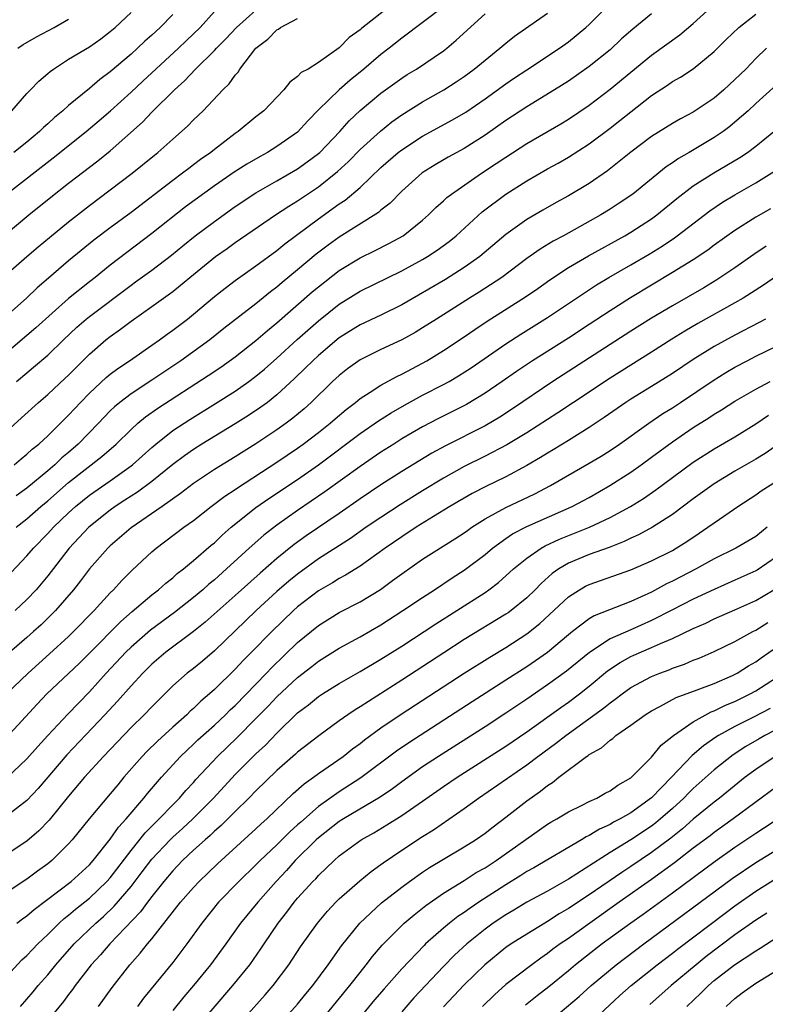
# Model space of a CAD drawing. Units: inches. Extents: x 2619000 to 2622000, y 1491000 to 1494000.
# Drawn here: x 2620376 to 2620448, y 1491161 to 1491256 of the extents above; entities that cross this region are included whole.
import ezdxf

# ---------------------------------------------------------------- set-up
doc = ezdxf.new("R2010")
doc.units = ezdxf.units.IN
doc.header["$MEASUREMENT"] = 0
doc.layers.add('LD26191491_2ft', color=232, linetype='Continuous')

msp = doc.modelspace()

# ---------------------------------------------------------------- linework, layer by layer
at = {"layer": 'LD26191491_2ft'}
for points, elevation in [([(2620419, 1491258.501), (2620413, 1491253.963), (2620411.798, 1491253), (2620411, 1491252.399), (2620409.368, 1491251), (2620408.058, 1491249.942), (2620406.982, 1491249.018), (2620405, 1491247.078), (2620403.977, 1491246.023), (2620403, 1491244.952), (2620401, 1491243.553), (2620400.117, 1491243), (2620399.394, 1491242.607), (2620398.129, 1491241.87), (2620396.905, 1491241.095), (2620395, 1491239.774), (2620392.243, 1491237.757), (2620389, 1491235.198), (2620386.597, 1491233.403), (2620385, 1491232.165), (2620383.552, 1491231), (2620383, 1491230.578), (2620381, 1491228.982), (2620377.854, 1491226.146), (2620377, 1491225.408), (2620374.117, 1491223)], 8466), ([(2620413, 1491257.965), (2620409.117, 1491254.883), (2620409, 1491254.772), (2620407.963, 1491254.037), (2620407, 1491253.051), (2620405, 1491251.625), (2620404.001, 1491251), (2620403.342, 1491250.657), (2620403, 1491250.273), (2620402.247, 1491249.753), (2620401.67, 1491249), (2620399.753, 1491247), (2620399, 1491246.41), (2620397.292, 1491245), (2620397, 1491244.805), (2620395, 1491243.29), (2620394.647, 1491243), (2620393.676, 1491242.324), (2620393, 1491241.803), (2620392.534, 1491241.466), (2620391.95, 1491241), (2620391, 1491240.303), (2620387, 1491237.239), (2620385, 1491235.765), (2620383.437, 1491234.563), (2620381, 1491232.588), (2620379.062, 1491230.938), (2620377.998, 1491230.002), (2620376.972, 1491229), (2620374.686, 1491227)], 8464), ([(2620375, 1491235.192), (2620377.188, 1491237), (2620379.291, 1491238.709), (2620381, 1491240.048), (2620383.813, 1491242.187), (2620385, 1491243.149), (2620388.104, 1491245.896), (2620389, 1491246.851), (2620391.159, 1491249), (2620392.145, 1491249.856), (2620393.191, 1491251), (2620395, 1491252.785), (2620395.193, 1491253), (2620396.103, 1491253.897), (2620397.127, 1491255), (2620399, 1491256.65)], 8460), ([(2620375.028, 1491239), (2620379.532, 1491242.468), (2620382.684, 1491245), (2620383.945, 1491246.055), (2620385.022, 1491246.979), (2620387, 1491248.776), (2620388.146, 1491249.855), (2620391.558, 1491253), (2620392.286, 1491253.714), (2620393, 1491254.378), (2620393.626, 1491255), (2620395, 1491256.517)], 8458), ([(2620375.769, 1491213), (2620376.433, 1491213.567), (2620377, 1491214.018), (2620377.503, 1491214.497), (2620378.143, 1491215), (2620379, 1491215.786), (2620381, 1491217.754), (2620381.587, 1491218.413), (2620382.139, 1491219), (2620383, 1491219.874), (2620384.616, 1491221.384), (2620385, 1491221.702), (2620385.738, 1491222.262), (2620386.86, 1491223), (2620389, 1491224.483), (2620389.739, 1491225), (2620390.46, 1491225.54), (2620391, 1491225.923), (2620392.409, 1491227), (2620393, 1491227.47), (2620395, 1491229.165), (2620396.028, 1491229.972), (2620397, 1491230.705), (2620399, 1491232.108), (2620401, 1491233.579), (2620401.781, 1491234.219), (2620405, 1491236.61), (2620407, 1491238.051), (2620407.575, 1491238.425), (2620409, 1491239.641), (2620411, 1491241.546), (2620412.665, 1491243), (2620413, 1491243.262), (2620415, 1491244.559), (2620417.881, 1491246.119), (2620419.137, 1491246.863), (2620421, 1491248.137), (2620423, 1491249.579), (2620423.842, 1491250.158), (2620425, 1491250.94), (2620428.14, 1491253), (2620429, 1491253.618), (2620430.691, 1491255), (2620431, 1491255.287), (2620432.867, 1491257.133)], 8472), ([(2620375.963, 1491207), (2620377, 1491207.817), (2620378.344, 1491209), (2620379, 1491209.54), (2620381, 1491211.299), (2620384.207, 1491213.793), (2620385.565, 1491215), (2620387, 1491216.404), (2620387.665, 1491217), (2620388.392, 1491217.608), (2620389.559, 1491218.441), (2620394.414, 1491221.586), (2620395.608, 1491222.392), (2620397, 1491223.381), (2620399, 1491224.936), (2620400.098, 1491225.902), (2620401, 1491226.637), (2620404.402, 1491229.597), (2620405, 1491230.099), (2620407, 1491231.66), (2620409, 1491232.875), (2620410.432, 1491233.568), (2620411.76, 1491234.24), (2620413.146, 1491235), (2620415, 1491236.486), (2620415.572, 1491237), (2620416.284, 1491237.716), (2620417, 1491238.345), (2620417.336, 1491238.664), (2620417.77, 1491239), (2620420.665, 1491241), (2620422.074, 1491241.926), (2620423, 1491242.556), (2620425, 1491243.841), (2620428.265, 1491245.735), (2620429, 1491246.179), (2620431, 1491247.533), (2620433, 1491249.059), (2620437, 1491252.335), (2620439.721, 1491254.279), (2620441, 1491255.388), (2620443, 1491257.197)], 8476), ([(2620374.701, 1491231), (2620376.994, 1491233), (2620378.074, 1491233.926), (2620379.168, 1491234.833), (2620381, 1491236.334), (2620383, 1491237.909), (2620385, 1491239.394), (2620387.119, 1491241), (2620389.251, 1491242.749), (2620389.575, 1491243), (2620391, 1491244.267), (2620391.859, 1491245), (2620392.453, 1491245.547), (2620393, 1491246.113), (2620393.929, 1491247), (2620395.825, 1491249), (2620396.424, 1491249.576), (2620397, 1491250.4), (2620397.286, 1491250.714), (2620397.455, 1491251), (2620398.975, 1491253), (2620400.124, 1491253.876), (2620401, 1491254.765), (2620401.16, 1491254.84), (2620401.366, 1491255), (2620403, 1491255.872)], 8462), ([(2620375, 1491216.176), (2620376.494, 1491217.506), (2620378.108, 1491219), (2620379, 1491219.768), (2620380.681, 1491221.319), (2620381, 1491221.62), (2620383, 1491223.618), (2620384.584, 1491225), (2620385, 1491225.335), (2620385.985, 1491226.015), (2620387, 1491226.799), (2620389, 1491228.207), (2620391, 1491229.65), (2620391.763, 1491230.236), (2620393, 1491231.289), (2620395.116, 1491233), (2620396.226, 1491233.774), (2620397, 1491234.337), (2620400.879, 1491237), (2620402.159, 1491237.841), (2620403, 1491238.348), (2620405, 1491239.699), (2620406.842, 1491241.158), (2620407.875, 1491242.125), (2620409, 1491243.288), (2620410.948, 1491245.052), (2620412.06, 1491245.94), (2620413, 1491246.599), (2620415, 1491247.854), (2620417.053, 1491249), (2620418.233, 1491249.767), (2620419, 1491250.294), (2620419.96, 1491251), (2620421, 1491251.87), (2620422.423, 1491253), (2620423, 1491253.504), (2620423.828, 1491254.172), (2620427, 1491256.373)], 8470), ([(2620375, 1491202.157), (2620377, 1491204.258), (2620377.625, 1491205), (2620379, 1491206.409), (2620379.539, 1491207), (2620381, 1491208.39), (2620381.672, 1491209), (2620383, 1491210.073), (2620385, 1491211.462), (2620387, 1491212.898), (2620387.131, 1491213), (2620389, 1491214.678), (2620389.382, 1491215), (2620391, 1491216.281), (2620392.642, 1491217.358), (2620395.12, 1491218.88), (2620397, 1491220.089), (2620398.309, 1491221), (2620399, 1491221.511), (2620399.815, 1491222.185), (2620401, 1491223.239), (2620402.959, 1491225.041), (2620405, 1491226.835), (2620407, 1491228.437), (2620409, 1491229.679), (2620413, 1491231.618), (2620415, 1491232.712), (2620415.486, 1491233), (2620416.398, 1491233.601), (2620417.547, 1491234.453), (2620418.211, 1491235), (2620420.723, 1491237.277), (2620422.996, 1491239), (2620425, 1491240.281), (2620427, 1491241.417), (2620428.03, 1491241.97), (2620429, 1491242.526), (2620431, 1491243.822), (2620433, 1491245.329), (2620433.942, 1491246.058), (2620435, 1491246.91), (2620437, 1491248.46), (2620438.534, 1491249.466), (2620439, 1491249.8), (2620439.768, 1491250.232), (2620441, 1491251.036), (2620443, 1491252.677), (2620444.17, 1491253.83), (2620445.388, 1491255), (2620447, 1491256.287)], 8478), ([(2620375.564, 1491247), (2620377, 1491248.655), (2620377.33, 1491249), (2620378.153, 1491249.846), (2620379, 1491250.561), (2620379.224, 1491250.776), (2620379.537, 1491251), (2620381, 1491251.937), (2620383, 1491253.15), (2620384.084, 1491253.916), (2620385, 1491254.597), (2620385.466, 1491255), (2620387, 1491256.433)], 8454), ([(2620391, 1491256.226), (2620389.804, 1491255), (2620389, 1491254.253), (2620388.335, 1491253.665), (2620387.634, 1491253), (2620387, 1491252.433), (2620385, 1491250.734), (2620383.997, 1491250.003), (2620383, 1491249.129), (2620381, 1491247.489), (2620380.464, 1491247), (2620379.657, 1491246.343), (2620379, 1491245.736), (2620378.602, 1491245.398), (2620378.215, 1491245), (2620377, 1491243.998), (2620375.746, 1491243)], 8456), ([(2620437, 1491256.292), (2620435.182, 1491254.818), (2620434.111, 1491253.889), (2620433, 1491252.862), (2620431, 1491251.236), (2620429, 1491249.834), (2620427.669, 1491249), (2620425, 1491247.374), (2620423, 1491246.047), (2620421, 1491244.66), (2620419, 1491243.385), (2620417.47, 1491242.53), (2620416.202, 1491241.798), (2620414.973, 1491241.027), (2620413, 1491239.274), (2620411.872, 1491238.128), (2620411, 1491237.455), (2620410.765, 1491237.235), (2620407, 1491234.87), (2620405.918, 1491234.082), (2620404.784, 1491233.216), (2620403, 1491231.721), (2620401.503, 1491230.496), (2620401, 1491230.056), (2620400.392, 1491229.609), (2620399, 1491228.466), (2620395.919, 1491226.081), (2620394.555, 1491225), (2620391.773, 1491223), (2620389, 1491221.141), (2620387, 1491219.825), (2620385.921, 1491219), (2620385.417, 1491218.583), (2620385, 1491218.182), (2620384.41, 1491217.59), (2620383.869, 1491217), (2620381.932, 1491215), (2620381, 1491214.195), (2620380.341, 1491213.658), (2620379.666, 1491213), (2620379, 1491212.427), (2620377, 1491210.76), (2620375.964, 1491210.036)], 8474), ([(2620376.008, 1491221), (2620377, 1491221.844), (2620377.636, 1491222.364), (2620379, 1491223.544), (2620380.509, 1491225), (2620381.794, 1491226.206), (2620382.686, 1491227), (2620383, 1491227.258), (2620387, 1491230.257), (2620387.44, 1491230.56), (2620389, 1491231.701), (2620390.87, 1491233.131), (2620391.965, 1491234.035), (2620393.165, 1491235), (2620395, 1491236.376), (2620397, 1491237.809), (2620399, 1491239.13), (2620401, 1491240.265), (2620403, 1491241.437), (2620403.913, 1491242.087), (2620405, 1491242.898), (2620405.115, 1491243), (2620407.041, 1491245), (2620407.958, 1491246.042), (2620409, 1491247.014), (2620411, 1491248.692), (2620413, 1491250.137), (2620413.528, 1491250.472), (2620414.41, 1491251), (2620417, 1491252.747), (2620417.323, 1491253), (2620418.232, 1491253.768), (2620421, 1491256.304)], 8468), ([(2620376.13, 1491253), (2620376.647, 1491253.353), (2620377.917, 1491254.083), (2620379.621, 1491255), (2620381, 1491255.782)], 8452), ([(2620448.033, 1491253), (2620447, 1491252.01), (2620446.031, 1491251), (2620445, 1491249.994), (2620443.916, 1491249), (2620443, 1491248.212), (2620441, 1491246.871), (2620439.767, 1491246.233), (2620439, 1491245.788), (2620437, 1491244.525), (2620435, 1491243.031), (2620433.89, 1491242.11), (2620432.756, 1491241.244), (2620431, 1491240.021), (2620429, 1491238.818), (2620427.82, 1491238.18), (2620426.545, 1491237.455), (2620425, 1491236.546), (2620423, 1491235.101), (2620420.502, 1491233), (2620419, 1491231.936), (2620417.191, 1491230.808), (2620413, 1491228.358), (2620411, 1491227.382), (2620409, 1491226.454), (2620407, 1491225.192), (2620405, 1491223.503), (2620404.45, 1491223), (2620403.731, 1491222.269), (2620402.711, 1491221.289), (2620401, 1491219.71), (2620400.104, 1491219), (2620399.475, 1491218.526), (2620398.276, 1491217.724), (2620397, 1491216.927), (2620393.813, 1491215), (2620393, 1491214.488), (2620392.125, 1491213.875), (2620391, 1491213.028), (2620389, 1491211.407), (2620387.623, 1491210.377), (2620387, 1491209.992), (2620386.408, 1491209.592), (2620385.483, 1491209), (2620385, 1491208.652), (2620382.94, 1491207), (2620381.069, 1491205), (2620379, 1491202.357), (2620377.882, 1491201), (2620377, 1491200.061), (2620375.873, 1491199)], 8480), ([(2620449, 1491249.477), (2620447, 1491247.681), (2620446.266, 1491247), (2620445, 1491245.888), (2620444.515, 1491245.485), (2620443.857, 1491245), (2620443, 1491244.418), (2620440.614, 1491243), (2620439.588, 1491242.412), (2620439, 1491241.987), (2620438.4, 1491241.6), (2620435.178, 1491239), (2620433.887, 1491238.113), (2620433, 1491237.538), (2620432.124, 1491237), (2620428.535, 1491235), (2620427.538, 1491234.462), (2620426.29, 1491233.71), (2620425, 1491232.796), (2620422.605, 1491231), (2620420.435, 1491229.565), (2620419.508, 1491229), (2620416.325, 1491227), (2620415, 1491226.145), (2620414.284, 1491225.716), (2620413, 1491224.989), (2620411, 1491224.065), (2620409, 1491223.091), (2620407.786, 1491222.214), (2620407, 1491221.593), (2620406.362, 1491221), (2620404.299, 1491219), (2620403.612, 1491218.388), (2620402.529, 1491217.471), (2620401.905, 1491217), (2620401, 1491216.354), (2620399, 1491215.026), (2620397, 1491213.781), (2620395, 1491212.562), (2620393, 1491211.215), (2620391.759, 1491210.241), (2620389.984, 1491209), (2620387, 1491206.959), (2620385, 1491205.213), (2620384.779, 1491205), (2620383.001, 1491203), (2620382.139, 1491201.862), (2620381.457, 1491201), (2620379.735, 1491199), (2620379.372, 1491198.628), (2620378.354, 1491197.647), (2620377.645, 1491197), (2620377, 1491196.422), (2620374.089, 1491193.911)], 8482), ([(2620375, 1491190.979), (2620377.106, 1491193), (2620379.16, 1491194.84), (2620381, 1491196.531), (2620381.485, 1491197), (2620383.443, 1491199), (2620385, 1491200.703), (2620385.307, 1491201), (2620386.112, 1491201.888), (2620387.118, 1491202.882), (2620389, 1491204.652), (2620389.408, 1491205), (2620392.071, 1491207), (2620393, 1491207.662), (2620394.695, 1491209), (2620396.01, 1491209.99), (2620397, 1491210.635), (2620397.21, 1491210.79), (2620401, 1491213.249), (2620403, 1491214.611), (2620403.541, 1491215), (2620405, 1491216.109), (2620406.132, 1491217), (2620406.591, 1491217.409), (2620407.674, 1491218.326), (2620408.566, 1491219), (2620409, 1491219.36), (2620409.963, 1491219.964), (2620411, 1491220.652), (2620412.517, 1491221.483), (2620413, 1491221.702), (2620415, 1491222.762), (2620415.418, 1491223), (2620417, 1491223.979), (2620419, 1491225.296), (2620420.011, 1491225.989), (2620421.217, 1491226.783), (2620424.883, 1491229.117), (2620426.064, 1491229.936), (2620427.23, 1491230.77), (2620429, 1491231.939), (2620430.922, 1491233.078), (2620434.429, 1491235), (2620435, 1491235.334), (2620437, 1491236.635), (2620437.495, 1491237), (2620439.42, 1491238.58), (2620441, 1491239.789), (2620442.96, 1491241.04), (2620444.231, 1491241.769), (2620445.481, 1491242.519), (2620446.208, 1491243), (2620447, 1491243.584), (2620448.732, 1491245)], 8484), ([(2620375, 1491186.787), (2620377.975, 1491190.026), (2620378.9, 1491191), (2620381, 1491192.954), (2620382.04, 1491193.96), (2620383, 1491194.909), (2620386.03, 1491197.97), (2620387.098, 1491198.902), (2620389, 1491200.51), (2620389.636, 1491201), (2620390.347, 1491201.653), (2620391, 1491202.165), (2620391.441, 1491202.559), (2620392.025, 1491203), (2620393, 1491203.805), (2620394.71, 1491205.29), (2620395, 1491205.525), (2620395.753, 1491206.247), (2620396.622, 1491207), (2620399, 1491208.893), (2620400.24, 1491209.76), (2620403, 1491211.601), (2620405, 1491212.998), (2620409, 1491215.995), (2620410.779, 1491217.221), (2620411.995, 1491218.005), (2620413.264, 1491218.737), (2620415, 1491219.674), (2620417, 1491220.699), (2620417.546, 1491221), (2620418.46, 1491221.539), (2620419.674, 1491222.326), (2620423, 1491224.621), (2620424.442, 1491225.558), (2620427, 1491227.135), (2620431.708, 1491230.292), (2620432.89, 1491231), (2620435, 1491232.212), (2620436.757, 1491233.243), (2620437.996, 1491234.004), (2620439.189, 1491234.811), (2620439.446, 1491235), (2620442.596, 1491237.404), (2620443.792, 1491238.208), (2620445, 1491238.927), (2620447, 1491240.066), (2620448.812, 1491241.188)], 8486), ([(2620448.417, 1491237.583), (2620447, 1491236.765), (2620445, 1491235.515), (2620443, 1491234.084), (2620442.381, 1491233.619), (2620441, 1491232.693), (2620439, 1491231.455), (2620434.958, 1491229.042), (2620433, 1491227.794), (2620431, 1491226.465), (2620429, 1491225.162), (2620425.546, 1491223), (2620424.025, 1491221.975), (2620422.64, 1491221), (2620421, 1491219.88), (2620419.205, 1491218.795), (2620417.88, 1491218.12), (2620416.539, 1491217.461), (2620415, 1491216.663), (2620413, 1491215.481), (2620412.243, 1491215), (2620411, 1491214.207), (2620409, 1491212.849), (2620405.604, 1491210.395), (2620403, 1491208.62), (2620401, 1491207.216), (2620399.75, 1491206.25), (2620398.348, 1491205), (2620396.174, 1491203), (2620395, 1491201.955), (2620394.472, 1491201.528), (2620393.886, 1491201), (2620393, 1491200.26), (2620391.173, 1491198.827), (2620388.873, 1491197.127), (2620387, 1491195.478), (2620386.513, 1491195), (2620384.623, 1491193), (2620383, 1491191.2), (2620380.93, 1491189.07), (2620379, 1491187.003), (2620378.041, 1491185.959), (2620377, 1491184.769), (2620375.068, 1491182.932)], 8488), ([(2620448.007, 1491233.993), (2620446.803, 1491233.197), (2620445, 1491231.929), (2620443.246, 1491230.754), (2620441.996, 1491230.004), (2620439, 1491228.278), (2620437, 1491227.078), (2620435, 1491225.821), (2620427.509, 1491221), (2620423.633, 1491218.367), (2620422.416, 1491217.584), (2620421, 1491216.748), (2620417.188, 1491214.812), (2620415.889, 1491214.111), (2620413, 1491212.353), (2620411, 1491211.069), (2620409, 1491209.725), (2620407, 1491208.336), (2620403.828, 1491206.172), (2620402.664, 1491205.336), (2620401, 1491204), (2620399.397, 1491202.603), (2620397, 1491200.44), (2620394.117, 1491197.883), (2620393, 1491196.981), (2620390.342, 1491195), (2620389, 1491193.846), (2620388.146, 1491193), (2620387, 1491191.765), (2620385.703, 1491190.297), (2620384.497, 1491189), (2620380.845, 1491185.155), (2620378.077, 1491181.924), (2620377, 1491180.779), (2620375, 1491179.217)], 8490), ([(2620449, 1491231.113), (2620447.743, 1491230.257), (2620445.777, 1491229), (2620445, 1491228.549), (2620441.444, 1491226.556), (2620440.179, 1491225.821), (2620438.945, 1491225.055), (2620437, 1491223.816), (2620435, 1491222.58), (2620433, 1491221.319), (2620429.487, 1491219), (2620428, 1491218), (2620425, 1491216.079), (2620423.08, 1491214.92), (2620421, 1491213.825), (2620419, 1491212.833), (2620417, 1491211.727), (2620415, 1491210.514), (2620412.845, 1491209.155), (2620411, 1491207.951), (2620409.582, 1491207), (2620408.062, 1491205.937), (2620405, 1491203.959), (2620403, 1491202.514), (2620402.165, 1491201.835), (2620401, 1491200.823), (2620399.013, 1491199), (2620395, 1491195.136), (2620393.848, 1491194.152), (2620393, 1491193.458), (2620392.404, 1491193), (2620391, 1491191.764), (2620389, 1491189.775), (2620388.264, 1491189), (2620387, 1491187.768), (2620384.342, 1491185), (2620382.543, 1491183), (2620381, 1491181.191), (2620379.122, 1491178.878), (2620378.147, 1491177.853), (2620377, 1491176.878), (2620375, 1491175.563)], 8492), ([(2620447.937, 1491227), (2620447.331, 1491226.669), (2620445, 1491225.454), (2620443, 1491224.355), (2620441, 1491223.122), (2620439, 1491221.777), (2620437, 1491220.524), (2620435, 1491219.304), (2620434.53, 1491219), (2620432.447, 1491217.553), (2620431, 1491216.579), (2620429, 1491215.332), (2620427.554, 1491214.446), (2620427, 1491214.126), (2620426.309, 1491213.691), (2620425, 1491212.92), (2620423, 1491211.839), (2620421.081, 1491210.919), (2620419.756, 1491210.243), (2620417.611, 1491209), (2620416.044, 1491208.045), (2620414.372, 1491207), (2620413, 1491206.092), (2620411.413, 1491205), (2620409, 1491203.282), (2620407.602, 1491202.398), (2620407, 1491202.087), (2620406.339, 1491201.661), (2620405, 1491200.906), (2620403, 1491199.362), (2620402.596, 1491199), (2620400.515, 1491197), (2620398.562, 1491195), (2620397.779, 1491194.22), (2620397, 1491193.367), (2620395, 1491191.415), (2620394.533, 1491191), (2620393.695, 1491190.305), (2620393, 1491189.613), (2620392.668, 1491189.332), (2620392.343, 1491189), (2620391, 1491187.808), (2620389.533, 1491186.467), (2620388.522, 1491185.477), (2620388.072, 1491185), (2620386.32, 1491183), (2620385.716, 1491182.284), (2620385, 1491181.398), (2620382.964, 1491179), (2620381.347, 1491177), (2620381, 1491176.604), (2620379.406, 1491175), (2620379, 1491174.674), (2620378.024, 1491173.975), (2620377, 1491173.211), (2620373.256, 1491170.744)], 8494), ([(2620376.044, 1491169), (2620376.586, 1491169.414), (2620377, 1491169.7), (2620377.689, 1491170.311), (2620381.263, 1491173), (2620383, 1491174.586), (2620383.37, 1491175), (2620385, 1491177.044), (2620385.797, 1491178.202), (2620386.539, 1491179), (2620388.242, 1491181), (2620388.574, 1491181.426), (2620389.926, 1491183), (2620391.752, 1491185), (2620392.385, 1491185.615), (2620393, 1491186.174), (2620393.418, 1491186.582), (2620395, 1491188.008), (2620396.064, 1491189), (2620396.533, 1491189.467), (2620397, 1491189.897), (2620400.016, 1491193), (2620400.489, 1491193.511), (2620403, 1491195.927), (2620405, 1491197.578), (2620407, 1491198.807), (2620409, 1491199.84), (2620410.956, 1491201.043), (2620412.118, 1491201.882), (2620413, 1491202.549), (2620415, 1491203.94), (2620418.105, 1491205.895), (2620419, 1491206.476), (2620419.298, 1491206.702), (2620419.732, 1491207), (2620421, 1491207.804), (2620423, 1491208.906), (2620425.783, 1491210.218), (2620427.28, 1491211), (2620431, 1491213.152), (2620432.153, 1491213.847), (2620433, 1491214.386), (2620433.904, 1491215), (2620436.718, 1491217), (2620438.077, 1491217.923), (2620439, 1491218.488), (2620439.778, 1491219), (2620442.895, 1491221.105), (2620444.128, 1491221.872), (2620445, 1491222.383), (2620446.167, 1491223), (2620447, 1491223.425), (2620449, 1491224.404)], 8496), ([(2620373.64, 1491162.36), (2620376.524, 1491165.475), (2620377, 1491165.898), (2620377.528, 1491166.472), (2620378.055, 1491167), (2620379, 1491167.891), (2620380.097, 1491169), (2620380.564, 1491169.436), (2620381, 1491169.77), (2620381.659, 1491170.342), (2620383, 1491171.391), (2620384.686, 1491173), (2620385, 1491173.351), (2620387, 1491175.954), (2620388.346, 1491177.654), (2620389.336, 1491178.664), (2620389.702, 1491179), (2620391, 1491180.344), (2620391.661, 1491181), (2620392.271, 1491181.729), (2620393, 1491182.512), (2620393.224, 1491182.776), (2620395.29, 1491185), (2620397.187, 1491186.814), (2620399, 1491188.641), (2620400.162, 1491189.838), (2620401, 1491190.727), (2620403, 1491192.578), (2620404.369, 1491193.631), (2620405, 1491194.137), (2620407, 1491195.389), (2620409, 1491196.488), (2620411, 1491197.648), (2620413.107, 1491199), (2620415, 1491200.275), (2620416.136, 1491201), (2620417.856, 1491202.144), (2620419, 1491202.874), (2620421, 1491204.401), (2620421.713, 1491205), (2620423, 1491205.935), (2620423.635, 1491206.365), (2620425, 1491207.089), (2620429.372, 1491209), (2620431, 1491209.865), (2620432.99, 1491211), (2620435, 1491212.293), (2620436.004, 1491213), (2620437, 1491213.727), (2620439, 1491215.217), (2620441, 1491216.592), (2620442.48, 1491217.52), (2620443, 1491217.871), (2620443.711, 1491218.289), (2620445, 1491219.126), (2620447, 1491220.281), (2620448.387, 1491221)], 8498), ([(2620376.396, 1491161), (2620377.6, 1491162.4), (2620378.085, 1491163), (2620379, 1491164.042), (2620379.786, 1491165), (2620381.545, 1491167), (2620383.603, 1491169), (2620384.354, 1491169.646), (2620385.386, 1491170.614), (2620387, 1491172.52), (2620388.082, 1491173.918), (2620389, 1491175.139), (2620390.741, 1491177), (2620391, 1491177.254), (2620391.928, 1491178.072), (2620392.938, 1491179), (2620394.903, 1491181), (2620397, 1491183.257), (2620399, 1491185.245), (2620399.905, 1491186.095), (2620401, 1491187.246), (2620403, 1491189.175), (2620404.042, 1491189.957), (2620405, 1491190.741), (2620405.388, 1491191), (2620407, 1491191.998), (2620409, 1491193.148), (2620411, 1491194.339), (2620413, 1491195.604), (2620416.271, 1491197.729), (2620418.288, 1491199), (2620421, 1491200.753), (2620421.354, 1491201), (2620422.296, 1491201.704), (2620423.734, 1491203), (2620425, 1491204.022), (2620426.398, 1491205), (2620426.78, 1491205.22), (2620428.141, 1491205.859), (2620431.029, 1491207), (2620433, 1491207.931), (2620434.953, 1491209), (2620436.221, 1491209.779), (2620437.405, 1491210.595), (2620439, 1491211.796), (2620441, 1491213.262), (2620443, 1491214.544), (2620445, 1491215.699), (2620447, 1491216.934), (2620448.237, 1491217.763)], 8500), ([(2620449.167, 1491215), (2620447.896, 1491214.104), (2620447, 1491213.549), (2620445, 1491212.386), (2620443, 1491211.169), (2620441, 1491209.742), (2620439, 1491208.246), (2620437.076, 1491207), (2620435.732, 1491206.268), (2620435, 1491205.948), (2620434.369, 1491205.631), (2620432.924, 1491205.076), (2620431, 1491204.387), (2620429, 1491203.55), (2620428.085, 1491203), (2620427.449, 1491202.551), (2620426.386, 1491201.614), (2620425.798, 1491201), (2620425, 1491200.222), (2620423.501, 1491199), (2620423.212, 1491198.788), (2620423, 1491198.646), (2620419, 1491196.215), (2620417.04, 1491194.96), (2620413, 1491192.329), (2620409, 1491189.773), (2620408.517, 1491189.483), (2620407.809, 1491189), (2620407, 1491188.417), (2620405.035, 1491186.965), (2620403, 1491185.397), (2620402.796, 1491185.204), (2620401, 1491183.643), (2620399, 1491181.686), (2620398.325, 1491181), (2620397, 1491179.719), (2620395.64, 1491178.36), (2620395, 1491177.809), (2620394.593, 1491177.407), (2620394.11, 1491177), (2620393, 1491175.993), (2620391.941, 1491175), (2620391, 1491174.013), (2620390.156, 1491173), (2620389, 1491171.562), (2620388.569, 1491171), (2620387.911, 1491170.089), (2620384.951, 1491167), (2620384.052, 1491165.948), (2620383.174, 1491165), (2620381.631, 1491163), (2620381.374, 1491162.626), (2620381, 1491162.142), (2620380.52, 1491161.48), (2620379, 1491159.644)], 8502), ([(2620383.859, 1491161), (2620385.173, 1491162.827), (2620386.878, 1491165), (2620387.885, 1491166.116), (2620388.578, 1491167), (2620389, 1491167.495), (2620391.761, 1491171), (2620393, 1491172.427), (2620393.535, 1491173), (2620395.301, 1491174.699), (2620399, 1491178.049), (2620399.487, 1491178.513), (2620400.05, 1491179), (2620402.569, 1491181.43), (2620403.625, 1491182.374), (2620404.522, 1491183), (2620405, 1491183.356), (2620407.376, 1491185), (2620408.275, 1491185.725), (2620409, 1491186.255), (2620409.413, 1491186.587), (2620411, 1491187.737), (2620412.952, 1491189.048), (2620419, 1491192.99), (2620421.464, 1491194.536), (2620423, 1491195.459), (2620425, 1491196.763), (2620426.246, 1491197.754), (2620429, 1491200.321), (2620430.063, 1491201), (2620430.657, 1491201.343), (2620431, 1491201.509), (2620435, 1491202.929), (2620437, 1491203.776), (2620439, 1491204.789), (2620439.368, 1491205), (2620440.365, 1491205.635), (2620441.562, 1491206.438), (2620442.391, 1491207), (2620443, 1491207.446), (2620444.433, 1491208.433), (2620445.266, 1491209), (2620447, 1491210.127), (2620447.507, 1491210.493), (2620449, 1491211.424)], 8504), ([(2620448.085, 1491207), (2620447, 1491206.131), (2620445.081, 1491205), (2620443, 1491203.983), (2620441.26, 1491203), (2620439, 1491201.823), (2620438.438, 1491201.562), (2620437, 1491200.788), (2620435, 1491199.87), (2620431.484, 1491198.516), (2620431, 1491198.221), (2620429.387, 1491197), (2620429, 1491196.689), (2620427.005, 1491194.995), (2620425.831, 1491194.169), (2620425, 1491193.602), (2620423, 1491192.309), (2620419.754, 1491190.246), (2620413.682, 1491186.318), (2620412.497, 1491185.503), (2620409.065, 1491182.935), (2620407, 1491181.604), (2620405, 1491180.205), (2620403.295, 1491178.704), (2620403, 1491178.423), (2620402.247, 1491177.753), (2620401, 1491176.501), (2620399.406, 1491175), (2620399, 1491174.58), (2620397.361, 1491173), (2620395.412, 1491171), (2620393.79, 1491169), (2620392.345, 1491167), (2620391, 1491165.224), (2620388.205, 1491161.795), (2620387.613, 1491161)], 8506), ([(2620449, 1491204.156), (2620447.118, 1491202.882), (2620447, 1491202.812), (2620445, 1491201.916), (2620443, 1491201.04), (2620441, 1491200.097), (2620439, 1491199.091), (2620437, 1491198.05), (2620435, 1491197.15), (2620433, 1491196.281), (2620431.014, 1491194.987), (2620428.824, 1491193.176), (2620427, 1491191.861), (2620425, 1491190.497), (2620423, 1491189.148), (2620421, 1491187.843), (2620416.515, 1491185), (2620415, 1491183.988), (2620413, 1491182.563), (2620412.102, 1491181.898), (2620410.912, 1491181.088), (2620407.394, 1491179), (2620407, 1491178.752), (2620405, 1491177.197), (2620404.786, 1491177), (2620402.774, 1491175), (2620401.942, 1491174.058), (2620400.932, 1491173), (2620399.161, 1491171), (2620397.525, 1491169), (2620396.098, 1491167), (2620394.623, 1491165), (2620392.995, 1491163), (2620392.077, 1491161.923), (2620391, 1491160.616)], 8508), ([(2620393.193, 1491158.807), (2620396.789, 1491163), (2620398.397, 1491165), (2620399.469, 1491166.531), (2620399.77, 1491167), (2620401.118, 1491169), (2620401.96, 1491170.04), (2620402.678, 1491171), (2620403, 1491171.376), (2620404.474, 1491173), (2620404.739, 1491173.261), (2620405, 1491173.562), (2620406.497, 1491175), (2620407, 1491175.445), (2620409.109, 1491177), (2620410.323, 1491177.677), (2620411.58, 1491178.42), (2620413, 1491179.319), (2620415, 1491180.692), (2620417, 1491182.1), (2620418.315, 1491183), (2620423, 1491185.991), (2620425, 1491187.358), (2620428.292, 1491189.708), (2620429, 1491190.198), (2620430.065, 1491191), (2620431, 1491191.747), (2620432.772, 1491193.227), (2620433.972, 1491194.028), (2620435, 1491194.582), (2620435.285, 1491194.715), (2620437, 1491195.445), (2620437.845, 1491195.845), (2620439, 1491196.333), (2620441, 1491197.3), (2620442.188, 1491197.812), (2620443, 1491198.199), (2620445, 1491199.065), (2620447, 1491199.984), (2620448.722, 1491201)], 8510), ([(2620396.113, 1491157.887), (2620399.893, 1491162.107), (2620400.651, 1491163), (2620402.144, 1491165), (2620403.284, 1491166.716), (2620404.916, 1491169), (2620405.868, 1491170.132), (2620406.683, 1491171), (2620407, 1491171.314), (2620408.96, 1491173.04), (2620410.055, 1491173.945), (2620411, 1491174.619), (2620411.213, 1491174.786), (2620413, 1491175.995), (2620415, 1491177.312), (2620416.041, 1491177.959), (2620419, 1491180), (2620420.379, 1491181), (2620425, 1491184.183), (2620426.078, 1491185), (2620427.771, 1491186.228), (2620428.742, 1491187), (2620432.375, 1491189.625), (2620433, 1491190.149), (2620433.509, 1491190.491), (2620434.155, 1491191), (2620435, 1491191.606), (2620437, 1491192.684), (2620437.775, 1491193), (2620438.672, 1491193.328), (2620439, 1491193.469), (2620440.143, 1491193.857), (2620441, 1491194.232), (2620441.555, 1491194.445), (2620443, 1491195.076), (2620445, 1491196.037), (2620446.732, 1491197), (2620447, 1491197.134), (2620448.149, 1491197.851)], 8512), ([(2620401.012, 1491158.989), (2620403, 1491161.212), (2620403.788, 1491162.212), (2620404.457, 1491163), (2620405.944, 1491165), (2620407.201, 1491166.799), (2620408.964, 1491169), (2620411.065, 1491170.935), (2620413, 1491172.452), (2620413.742, 1491173), (2620415, 1491173.89), (2620415.664, 1491174.336), (2620417, 1491175.15), (2620419, 1491176.336), (2620420.075, 1491177), (2620421, 1491177.636), (2620421.763, 1491178.237), (2620423, 1491179.156), (2620425, 1491180.736), (2620426.327, 1491181.674), (2620427, 1491182.215), (2620427.487, 1491182.513), (2620428.094, 1491183), (2620430.747, 1491185), (2620430.903, 1491185.097), (2620431, 1491185.181), (2620432.18, 1491185.82), (2620433, 1491186.559), (2620433.268, 1491186.732), (2620433.572, 1491187), (2620435, 1491187.988), (2620436.382, 1491189), (2620437, 1491189.386), (2620437.782, 1491189.782), (2620439.356, 1491190.644), (2620441.382, 1491191.382), (2620443, 1491192.007), (2620444.777, 1491192.777), (2620445.222, 1491193), (2620446.305, 1491193.696), (2620447, 1491194.095), (2620447.521, 1491194.479), (2620449, 1491195.487)], 8514), ([(2620404.731, 1491159), (2620408.021, 1491163), (2620409, 1491164.269), (2620409.594, 1491165), (2620410.196, 1491165.804), (2620411.117, 1491166.883), (2620413, 1491168.773), (2620413.246, 1491169), (2620414.194, 1491169.806), (2620415.316, 1491170.684), (2620417, 1491171.858), (2620419, 1491173.094), (2620420.16, 1491173.84), (2620421, 1491174.313), (2620422.057, 1491175), (2620427, 1491178.492), (2620427.314, 1491178.686), (2620427.878, 1491179), (2620429, 1491179.685), (2620430.315, 1491180.315), (2620431, 1491180.667), (2620431.744, 1491181), (2620432.54, 1491181.46), (2620433, 1491181.693), (2620433.749, 1491182.251), (2620435, 1491182.944), (2620437, 1491184.943), (2620437.923, 1491186.077), (2620439.086, 1491187), (2620441, 1491188.325), (2620442.728, 1491189.272), (2620443, 1491189.368), (2620444.086, 1491189.914), (2620445, 1491190.284), (2620446.459, 1491191), (2620447, 1491191.297), (2620449, 1491192.585)], 8516), ([(2620448.383, 1491189.617), (2620446.781, 1491188.781), (2620445, 1491187.881), (2620443.419, 1491187), (2620443.161, 1491186.839), (2620441.978, 1491186.022), (2620440.903, 1491185.097), (2620438.907, 1491183), (2620437, 1491181.029), (2620435, 1491179.595), (2620433.965, 1491179), (2620433.327, 1491178.673), (2620433, 1491178.472), (2620431.981, 1491178.019), (2620431, 1491177.404), (2620430.721, 1491177.279), (2620430.274, 1491177), (2620425.683, 1491174.317), (2620425, 1491173.941), (2620424.432, 1491173.568), (2620423, 1491172.687), (2620420.395, 1491171), (2620419.555, 1491170.446), (2620419, 1491170.03), (2620418.377, 1491169.623), (2620417.591, 1491169), (2620417, 1491168.506), (2620415.284, 1491167), (2620415.138, 1491166.862), (2620413, 1491164.614), (2620411.307, 1491162.693), (2620410.386, 1491161.614), (2620408.245, 1491159)], 8518), ([(2620451.696, 1491189), (2620447.872, 1491187), (2620447.311, 1491186.689), (2620446.044, 1491185.956), (2620444.834, 1491185.166), (2620443, 1491183.711), (2620441, 1491181.922), (2620440.535, 1491181.465), (2620440.091, 1491181), (2620439, 1491180.007), (2620437.856, 1491179), (2620437.389, 1491178.611), (2620437, 1491178.316), (2620435, 1491176.991), (2620433, 1491175.777), (2620429, 1491173.202), (2620427, 1491172.078), (2620425, 1491170.998), (2620423.758, 1491170.242), (2620423, 1491169.803), (2620421.793, 1491169), (2620421, 1491168.427), (2620419.236, 1491167), (2620418.077, 1491165.923), (2620417, 1491164.825), (2620414.171, 1491161.829), (2620413, 1491160.49)], 8520), ([(2620448.942, 1491185.058), (2620447, 1491183.754), (2620445.994, 1491183), (2620443.519, 1491181), (2620443, 1491180.603), (2620441, 1491178.965), (2620439.951, 1491178.049), (2620438.833, 1491177.167), (2620437, 1491175.775), (2620435, 1491174.43), (2620434.129, 1491173.87), (2620431, 1491171.714), (2620429, 1491170.384), (2620428.122, 1491169.878), (2620427, 1491169.154), (2620426.726, 1491169), (2620425, 1491167.941), (2620423.517, 1491167), (2620423, 1491166.64), (2620420.966, 1491165), (2620419, 1491163.064), (2620417, 1491160.949)], 8522), ([(2620449, 1491182.083), (2620444.841, 1491179), (2620443, 1491177.684), (2620442.618, 1491177.382), (2620441, 1491176.184), (2620439.207, 1491174.792), (2620437, 1491173.178), (2620433.876, 1491171), (2620431.048, 1491169), (2620429, 1491167.529), (2620428.227, 1491167), (2620427.518, 1491166.482), (2620427, 1491166.074), (2620426.355, 1491165.644), (2620425.492, 1491165), (2620423, 1491163.088), (2620421.895, 1491162.105), (2620420.763, 1491161)], 8524), ([(2620451, 1491180.237), (2620447.853, 1491178.147), (2620447, 1491177.603), (2620445, 1491176.253), (2620443.092, 1491174.909), (2620439, 1491171.887), (2620436.171, 1491169.829), (2620434.997, 1491169), (2620432.255, 1491167), (2620429.68, 1491165), (2620429, 1491164.425), (2620427.114, 1491162.886), (2620425.99, 1491162.011), (2620424.897, 1491161.103)], 8526), ([(2620427, 1491159.375), (2620430.042, 1491161.958), (2620431.197, 1491163), (2620433.59, 1491165), (2620436.244, 1491167), (2620444.734, 1491173.266), (2620447, 1491174.815), (2620449, 1491176.033)], 8528), ([(2620431, 1491159.299), (2620433.95, 1491162.05), (2620435.018, 1491163), (2620437.529, 1491165), (2620439, 1491166.111), (2620439.494, 1491166.506), (2620444.048, 1491169.952), (2620445, 1491170.654), (2620447, 1491172.076), (2620449, 1491173.327)], 8530), ([(2620448.053, 1491169.947), (2620447, 1491169.274), (2620445, 1491167.86), (2620442.224, 1491165.776), (2620441.26, 1491165), (2620438.861, 1491163), (2620436.809, 1491161.191)], 8532), ([(2620440.383, 1491161), (2620441.729, 1491162.271), (2620442.443, 1491163), (2620443, 1491163.474), (2620444.943, 1491165), (2620447, 1491166.345), (2620447.416, 1491166.584), (2620451.124, 1491169)], 8534), ([(2620444.164, 1491161), (2620445, 1491161.757), (2620445.687, 1491162.313), (2620447, 1491163.219), (2620449, 1491164.438)], 8536)]:
    msp.add_lwpolyline(points, dxfattribs=dict(at, elevation=elevation))

doc.saveas('drawing.dxf')
